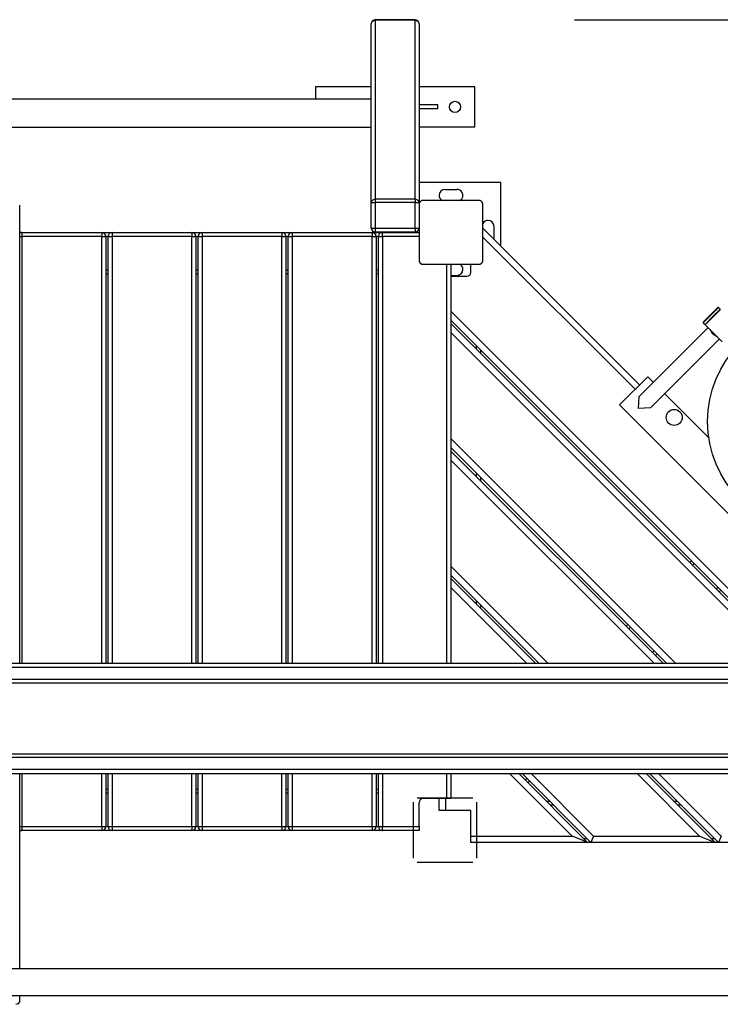
# Model space of a CAD drawing. Units: inches. Extents: x 65.4 to 144.4, y 98.8 to 197.8.
# Drawn here: x 95.2 to 104, y 113.7 to 126 of the extents above; entities that cross this region are included whole.
import ezdxf

# ---------------------------------------------------------------- set-up
doc = ezdxf.new("R2010")
doc.units = ezdxf.units.IN
doc.header["$MEASUREMENT"] = 0
doc.layers.add('Ebene 1', color=7, linetype='Continuous')

# ---------------------------------------------------------------- blocks, each defined once
blk = doc.blocks.new('block 2')
at = {"layer": 'Ebene 1', "color": 179, "lineweight": 25, "true_color": 0x1a171b}
for points in [[(99.607, 125.989), (99.622, 126.02), (99.657, 126.033)], [(99.607, 123.748), (99.607, 125.989)], [(99.657, 126.039), (99.657, 126.037), (99.657, 126.033)], [(100.157, 126.039), (99.657, 126.039)], [(100.157, 126.033), (99.657, 126.033)], [(99.657, 126.033), (99.657, 123.791)], [(100.157, 126.039), (100.157, 126.037), (100.157, 126.033)], [(100.157, 126.033), (100.193, 126.02), (100.207, 125.989)], [(100.157, 123.791), (100.157, 126.033)], [(100.207, 125.989), (100.207, 123.748)], [(102.157, 126.039), (137.192, 126.039)], [(99.607, 125.196), (98.907, 125.196)], [(98.907, 125.196), (98.907, 125.043)], [(100.907, 125.196), (100.207, 125.196)], [(100.907, 124.696), (100.907, 125.196)], [(99.607, 125.043), (94.107, 125.043)], [(100.442, 124.97), (100.207, 124.97)], [(100.442, 124.921), (100.442, 124.97)], [(100.442, 124.921), (100.207, 124.921)], [(94.107, 124.693), (99.607, 124.693)], [(100.207, 124.696), (100.907, 124.696)], [(101.232, 123.997), (100.207, 123.997)], [(101.232, 123.202), (101.232, 123.997)], [(100.532, 123.912), (100.682, 123.912)], [(95.198, 117.968), (95.198, 123.712)], [(99.607, 123.748), (99.622, 123.778), (99.657, 123.791)], [(99.607, 123.748), (99.622, 123.748), (99.657, 123.748)], [(99.607, 123.427), (99.607, 123.748)], [(99.657, 123.791), (99.657, 123.773), (99.657, 123.748)], [(99.657, 123.791), (100.157, 123.791)], [(100.157, 123.748), (99.657, 123.748)], [(99.657, 123.748), (99.657, 123.427)], [(100.157, 123.791), (100.157, 123.773), (100.157, 123.748)], [(100.157, 123.791), (100.193, 123.778), (100.207, 123.748)], [(100.157, 123.748), (100.193, 123.748), (100.207, 123.748)], [(100.157, 123.427), (100.157, 123.748)], [(100.257, 123.772), (100.253, 123.772), (100.249, 123.771), (100.247, 123.771), (100.245, 123.771), (100.243, 123.77), (100.241, 123.769), (100.239, 123.769), (100.238, 123.769), (100.237, 123.768), (100.236, 123.767), (100.235, 123.767), (100.234, 123.766), (100.232, 123.765), (100.231, 123.764), (100.229, 123.763), (100.226, 123.761), (100.226, 123.761), (100.225, 123.76), (100.225, 123.76), (100.224, 123.76), (100.223, 123.759), (100.222, 123.757), (100.221, 123.756), (100.22, 123.755), (100.219, 123.755), (100.219, 123.754), (100.218, 123.753), (100.218, 123.753), (100.217, 123.751), (100.216, 123.751), (100.216, 123.75), (100.215, 123.749), (100.215, 123.749), (100.214, 123.748), (100.213, 123.745), (100.212, 123.743), (100.212, 123.742), (100.211, 123.741), (100.21, 123.74), (100.21, 123.739), (100.21, 123.736), (100.209, 123.734), (100.208, 123.732), (100.208, 123.73), (100.208, 123.728), (100.207, 123.726), (100.207, 123.724), (100.207, 123.722)], [(100.207, 123.722), (100.207, 123.372), (100.207, 123.022)], [(100.957, 123.772), (100.607, 123.772), (100.257, 123.772)], [(101.007, 123.722), (101.007, 123.726), (101.007, 123.73), (101.006, 123.732), (101.006, 123.734), (101.005, 123.736), (101.004, 123.739), (101.004, 123.74), (101.004, 123.741), (101.003, 123.742), (101.002, 123.743), (101.002, 123.744), (101.001, 123.745), (101.001, 123.746), (101, 123.748), (100.998, 123.751), (100.997, 123.753), (100.996, 123.753), (100.996, 123.754), (100.995, 123.754), (100.995, 123.755), (100.994, 123.756), (100.993, 123.757), (100.992, 123.758), (100.991, 123.759), (100.99, 123.76), (100.989, 123.76), (100.989, 123.761), (100.988, 123.761), (100.987, 123.762), (100.986, 123.763), (100.985, 123.763), (100.985, 123.764), (100.984, 123.764), (100.983, 123.764), (100.981, 123.766), (100.979, 123.767), (100.977, 123.768), (100.976, 123.769), (100.975, 123.769), (100.974, 123.769), (100.972, 123.77), (100.969, 123.771), (100.967, 123.771), (100.965, 123.771), (100.963, 123.772), (100.961, 123.772), (100.959, 123.772), (100.957, 123.772)], [(101.007, 123.022), (101.007, 123.372), (101.007, 123.722)], [(95.198, 123.372), (95.227, 123.372)], [(95.227, 123.372), (95.227, 123.358), (95.227, 123.322)], [(95.227, 123.372), (96.227, 123.372)], [(96.227, 123.372), (96.227, 123.358), (96.227, 123.322)], [(96.227, 123.372), (96.357, 123.372)], [(96.357, 123.372), (96.357, 123.358), (96.357, 123.322)], [(96.357, 123.372), (97.357, 123.372)], [(97.357, 123.372), (97.357, 123.358), (97.357, 123.322)], [(97.357, 123.372), (97.487, 123.372)], [(97.487, 123.372), (97.487, 123.358), (97.487, 123.322)], [(97.487, 123.372), (98.487, 123.372)], [(98.487, 123.372), (98.487, 123.358), (98.487, 123.322)], [(98.487, 123.372), (98.617, 123.372)], [(98.617, 123.372), (98.617, 123.358), (98.617, 123.322)], [(98.617, 123.372), (99.617, 123.372)], [(99.607, 123.427), (99.622, 123.427), (99.657, 123.427)], [(99.617, 123.372), (99.617, 123.358), (99.617, 123.322)], [(99.617, 123.372), (99.747, 123.372)], [(99.657, 123.427), (99.657, 123.392), (99.657, 123.377)], [(99.657, 123.427), (100.157, 123.427)], [(100.157, 123.377), (99.657, 123.377)], [(99.747, 123.322), (99.747, 123.358), (99.747, 123.372)], [(99.747, 123.372), (100.207, 123.372)], [(99.982, 123.377), (99.982, 123.372)], [(100.067, 123.372), (100.067, 123.377)], [(100.157, 123.427), (100.193, 123.427), (100.207, 123.427)], [(100.157, 123.427), (100.157, 123.392), (100.157, 123.377)], [(101.007, 123.427), (102.973, 121.462)], [(101.147, 123.297), (101.147, 123.447)], [(95.198, 123.322), (95.212, 123.322), (95.227, 123.322)], [(96.227, 123.322), (95.227, 123.322)], [(95.227, 123.322), (95.227, 117.968)], [(96.227, 123.322), (96.263, 123.322), (96.277, 123.322)], [(96.227, 117.968), (96.227, 123.322)], [(96.307, 123.322), (96.277, 123.322)], [(96.277, 123.322), (96.277, 117.968)], [(96.307, 123.322), (96.322, 123.322), (96.357, 123.322)], [(96.307, 117.968), (96.307, 123.322)], [(97.357, 123.322), (96.357, 123.322)], [(96.357, 123.322), (96.357, 117.968)], [(97.357, 123.322), (97.393, 123.322), (97.407, 123.322)], [(97.357, 117.968), (97.357, 123.322)], [(97.437, 123.322), (97.407, 123.322)], [(97.407, 123.322), (97.407, 117.968)], [(97.437, 123.322), (97.452, 123.322), (97.487, 123.322)], [(97.437, 117.968), (97.437, 123.322)], [(98.487, 123.322), (97.487, 123.322)], [(97.487, 123.322), (97.487, 117.968)], [(98.487, 123.322), (98.522, 123.322), (98.537, 123.322)], [(98.487, 117.968), (98.487, 123.322)], [(98.567, 123.322), (98.537, 123.322)], [(98.537, 123.322), (98.537, 117.968)], [(98.567, 123.322), (98.582, 123.322), (98.617, 123.322)], [(98.567, 117.968), (98.567, 123.322)], [(99.617, 123.322), (98.617, 123.322)], [(98.617, 123.322), (98.617, 117.968)], [(99.617, 123.322), (99.653, 123.322), (99.667, 123.322)], [(99.617, 117.968), (99.617, 123.322)], [(99.697, 123.322), (99.667, 123.322)], [(99.667, 123.322), (99.667, 117.968)], [(99.697, 123.322), (99.712, 123.322), (99.747, 123.322)], [(99.697, 117.968), (99.697, 123.322)], [(100.207, 123.322), (99.747, 123.322)], [(99.747, 123.322), (99.747, 117.968)], [(102.917, 121.405), (101.007, 123.314)], [(100.207, 123.022), (100.207, 123.018), (100.208, 123.014), (100.208, 123.012), (100.209, 123.01), (100.21, 123.007), (100.21, 123.005), (100.21, 123.004), (100.211, 123.003), (100.212, 123.002), (100.212, 123.001), (100.213, 123), (100.213, 122.998), (100.214, 122.997), (100.214, 122.996), (100.216, 122.994), (100.218, 122.991), (100.218, 122.991), (100.219, 122.99), (100.219, 122.99), (100.22, 122.989), (100.221, 122.988), (100.222, 122.986), (100.223, 122.985), (100.224, 122.984), (100.225, 122.984), (100.225, 122.983), (100.226, 122.983), (100.226, 122.982), (100.228, 122.982), (100.229, 122.981), (100.23, 122.98), (100.23, 122.98), (100.231, 122.98), (100.231, 122.979), (100.234, 122.978), (100.236, 122.977), (100.237, 122.976), (100.238, 122.976), (100.239, 122.975), (100.241, 122.975), (100.243, 122.974), (100.245, 122.973), (100.247, 122.973), (100.249, 122.973), (100.251, 122.972), (100.253, 122.972), (100.255, 122.972), (100.257, 122.972)], [(100.257, 122.972), (100.607, 122.972), (100.957, 122.972)], [(100.557, 117.968), (100.557, 122.972)], [(100.607, 122.972), (100.607, 117.968)], [(100.857, 122.872), (100.857, 122.972)], [(100.957, 122.972), (100.961, 122.972), (100.965, 122.973), (100.967, 122.973), (100.969, 122.973), (100.971, 122.974), (100.974, 122.975), (100.975, 122.975), (100.976, 122.976), (100.977, 122.976), (100.979, 122.977), (100.98, 122.977), (100.981, 122.978), (100.982, 122.979), (100.983, 122.979), (100.986, 122.981), (100.988, 122.982), (100.988, 122.983), (100.989, 122.983), (100.99, 122.984), (100.99, 122.984), (100.992, 122.985), (100.993, 122.986), (100.994, 122.988), (100.995, 122.989), (100.995, 122.99), (100.996, 122.99), (100.996, 122.991), (100.996, 122.991), (100.998, 122.992), (100.998, 122.994), (100.999, 122.994), (100.999, 122.995), (101, 122.995), (101, 122.996), (101.001, 122.998), (101.002, 123.001), (101.003, 123.002), (101.004, 123.003), (101.004, 123.004), (101.004, 123.005), (101.005, 123.007), (101.006, 123.01), (101.006, 123.012), (101.007, 123.014), (101.007, 123.016), (101.007, 123.018), (101.007, 123.02), (101.007, 123.022)], [(96.277, 122.902), (96.307, 122.902)], [(96.307, 122.852), (96.277, 122.852)], [(97.407, 122.902), (97.437, 122.902)], [(97.437, 122.852), (97.407, 122.852)], [(98.537, 122.902), (98.567, 122.902)], [(98.567, 122.852), (98.537, 122.852)], [(99.667, 122.902), (99.697, 122.902)], [(99.697, 122.852), (99.667, 122.852)], [(100.607, 122.832), (100.682, 122.832)], [(100.607, 122.822), (100.807, 122.822)], [(100.607, 122.385), (105.024, 117.968)], [(103.771, 122.246), (103.863, 122.338), (103.955, 122.43)], [(103.962, 122.43), (103.867, 122.334), (103.771, 122.239)], [(103.793, 122.218), (103.888, 122.313), (103.983, 122.408)], [(103.987, 122.405), (103.892, 122.31), (103.796, 122.214)], [(103.962, 122.43), (103.955, 122.43)], [(103.983, 122.408), (103.962, 122.43)], [(103.983, 122.401), (103.983, 122.408)], [(104.911, 117.968), (100.607, 122.272)], [(100.607, 122.229), (104.869, 117.968)], [(103.771, 122.246), (103.771, 122.239)], [(103.771, 122.239), (103.793, 122.218)], [(104.756, 117.967), (100.607, 122.116)], [(103.832, 122.179), (102.968, 121.315)], [(103.793, 122.218), (103.8, 122.218)], [(103.796, 122.214), (104.009, 122.002)], [(103.947, 122.064), (103.889, 122.095), (103.858, 122.153)], [(103.109, 121.173), (103.973, 122.038)], [(100.927, 121.909), (100.927, 121.952)], [(100.977, 121.901), (100.977, 121.859)], [(102.72, 121.209), (103.074, 121.562)], [(103.074, 121.562), (103.145, 121.492)], [(103.109, 121.173), (102.957, 121.162), (102.968, 121.315)], [(103.286, 121.35), (103.84, 120.796)], [(105.407, 118.522), (102.72, 121.209)], [(100.607, 120.787), (103.426, 117.968)], [(103.314, 117.967), (100.607, 120.673)], [(100.607, 120.631), (103.271, 117.968)], [(103.158, 117.968), (100.607, 120.518)], [(100.927, 120.311), (100.927, 120.353)], [(100.977, 120.304), (100.977, 120.261)], [(100.607, 119.189), (101.828, 117.967)], [(103.602, 119.234), (103.623, 119.256)], [(103.659, 119.22), (103.637, 119.199)], [(101.715, 117.967), (100.607, 119.075)], [(100.607, 119.033), (101.673, 117.967)], [(101.56, 117.967), (100.607, 118.92)], [(103.934, 118.902), (103.956, 118.923)], [(103.991, 118.888), (103.97, 118.867)], [(100.927, 118.713), (100.927, 118.756)], [(100.977, 118.706), (100.977, 118.663)], [(102.803, 118.435), (102.824, 118.457)], [(102.86, 118.421), (102.838, 118.4)], [(103.135, 118.103), (103.156, 118.124)], [(103.192, 118.089), (103.171, 118.068)], [(110.231, 117.918), (91.878, 117.918)], [(110.243, 117.967), (91.891, 117.967)], [(110.231, 117.766), (91.878, 117.766)], [(110.238, 117.722), (91.885, 117.722)], [(110.238, 116.831), (91.885, 116.831)], [(110.231, 116.787), (91.878, 116.787)], [(110.231, 116.636), (91.878, 116.636)], [(91.891, 116.586), (110.243, 116.586)], [(95.198, 114.14), (95.198, 116.587)], [(95.227, 116.586), (95.227, 115.922)], [(96.227, 115.922), (96.227, 116.586)], [(96.277, 116.586), (96.277, 115.922)], [(96.307, 115.922), (96.307, 116.586)], [(96.357, 116.586), (96.357, 115.922)], [(97.357, 115.922), (97.357, 116.586)], [(97.407, 116.586), (97.407, 115.922)], [(97.437, 115.922), (97.437, 116.586)], [(97.487, 116.586), (97.487, 115.922)], [(98.487, 115.922), (98.487, 116.586)], [(98.537, 116.586), (98.537, 115.922)], [(98.567, 115.922), (98.567, 116.586)], [(98.617, 116.586), (98.617, 115.922)], [(99.617, 115.922), (99.617, 116.586)], [(99.667, 116.586), (99.667, 115.922)], [(99.697, 115.922), (99.697, 116.586)], [(99.747, 116.586), (99.747, 115.922)], [(100.557, 116.272), (100.557, 116.586)], [(100.607, 116.586), (100.607, 116.272)], [(102.127, 115.802), (101.343, 116.586)], [(101.456, 116.586), (102.321, 115.722)], [(102.363, 115.722), (101.499, 116.586)], [(101.612, 116.586), (102.396, 115.802)], [(103.725, 115.802), (102.941, 116.586)], [(103.054, 116.586), (103.919, 115.722)], [(103.961, 115.722), (103.097, 116.586)], [(103.21, 116.586), (103.994, 115.802)], [(101.537, 116.505), (101.558, 116.526)], [(101.594, 116.491), (101.573, 116.47)], [(96.277, 116.392), (96.307, 116.392)], [(96.307, 116.342), (96.277, 116.342)], [(97.407, 116.392), (97.437, 116.392)], [(97.437, 116.342), (97.407, 116.342)], [(98.537, 116.392), (98.567, 116.392)], [(98.567, 116.342), (98.537, 116.342)], [(99.667, 116.392), (99.697, 116.392)], [(99.697, 116.342), (99.667, 116.342)], [(100.133, 116.227), (100.133, 115.877), (100.133, 115.527)], [(100.883, 116.277), (100.533, 116.277), (100.183, 116.277)], [(100.207, 115.922), (100.207, 116.222)], [(100.557, 116.272), (100.257, 116.272)], [(100.457, 116.122), (100.457, 116.272)], [(100.537, 116.272), (100.537, 116.122)], [(100.607, 116.272), (100.593, 116.272), (100.557, 116.272)], [(100.933, 115.527), (100.933, 115.877), (100.933, 116.227)], [(101.801, 116.242), (101.843, 116.242)], [(101.893, 116.192), (101.851, 116.192)], [(103.399, 116.242), (103.441, 116.242)], [(103.491, 116.192), (103.449, 116.192)], [(100.537, 116.122), (100.481, 116.122), (100.457, 116.122)], [(100.857, 116.122), (100.537, 116.122)], [(100.857, 115.802), (100.857, 116.122)], [(95.198, 115.922), (95.212, 115.922), (95.227, 115.922)], [(95.227, 115.872), (95.198, 115.872)], [(95.227, 115.922), (95.227, 115.887), (95.227, 115.872)], [(95.227, 115.922), (96.227, 115.922)], [(96.227, 115.872), (95.227, 115.872)], [(96.227, 115.922), (96.227, 115.887), (96.227, 115.872)], [(96.227, 115.922), (96.263, 115.922), (96.277, 115.922)], [(96.357, 115.872), (96.227, 115.872)], [(96.277, 115.922), (96.307, 115.922)], [(96.307, 115.922), (96.322, 115.922), (96.357, 115.922)], [(96.357, 115.922), (96.357, 115.887), (96.357, 115.872)], [(96.357, 115.922), (97.357, 115.922)], [(97.357, 115.872), (96.357, 115.872)], [(97.357, 115.922), (97.393, 115.922), (97.407, 115.922)], [(97.357, 115.922), (97.357, 115.887), (97.357, 115.872)], [(97.487, 115.872), (97.357, 115.872)], [(97.407, 115.922), (97.437, 115.922)], [(97.437, 115.922), (97.452, 115.922), (97.487, 115.922)], [(97.487, 115.922), (97.487, 115.887), (97.487, 115.872)], [(97.487, 115.922), (98.487, 115.922)], [(98.487, 115.872), (97.487, 115.872)], [(98.487, 115.922), (98.522, 115.922), (98.537, 115.922)], [(98.487, 115.922), (98.487, 115.887), (98.487, 115.872)], [(98.617, 115.872), (98.487, 115.872)], [(98.537, 115.922), (98.567, 115.922)], [(98.567, 115.922), (98.582, 115.922), (98.617, 115.922)], [(98.617, 115.922), (98.617, 115.887), (98.617, 115.872)], [(98.617, 115.922), (99.617, 115.922)], [(99.617, 115.872), (98.617, 115.872)], [(99.617, 115.922), (99.617, 115.887), (99.617, 115.872)], [(99.617, 115.922), (99.653, 115.922), (99.667, 115.922)], [(99.747, 115.872), (99.617, 115.872)], [(99.667, 115.922), (99.697, 115.922)], [(99.697, 115.922), (99.712, 115.922), (99.747, 115.922)], [(99.747, 115.872), (99.747, 115.887), (99.747, 115.922)], [(99.747, 115.922), (100.207, 115.922)], [(100.207, 115.872), (99.747, 115.872)], [(100.207, 115.922), (100.207, 115.887), (100.207, 115.872)], [(100.857, 115.722), (100.857, 115.746), (100.857, 115.802)], [(100.857, 115.802), (102.127, 115.802)], [(102.321, 115.722), (100.857, 115.722)], [(102.321, 115.722), (102.264, 115.746), (102.127, 115.802)], [(102.27, 115.772), (102.313, 115.772)], [(102.363, 115.722), (102.321, 115.722)], [(102.396, 115.802), (102.363, 115.722)], [(103.919, 115.722), (102.363, 115.722)], [(102.396, 115.802), (103.725, 115.802)], [(103.725, 115.802), (103.862, 115.746), (103.919, 115.722)], [(103.868, 115.772), (103.911, 115.772)], [(103.961, 115.722), (103.919, 115.722)], [(103.994, 115.802), (103.961, 115.722)], [(105.517, 115.722), (103.961, 115.722)], [(100.183, 115.477), (100.533, 115.477), (100.883, 115.477)], [(104.907, 114.14), (94.107, 114.14)], [(94.107, 113.804), (104.907, 113.804)], [(95.149, 113.693), (95.184, 113.703), (95.198, 113.725)], [(95.198, 113.725), (95.198, 113.804)]]:
    blk.add_lwpolyline(points, dxfattribs=at)
for points in [[(99.657, 126.039), (99.63, 126.039), (99.607, 126.017), (99.607, 125.989)], [(100.207, 125.989), (100.207, 126.017), (100.185, 126.039), (100.157, 126.039)], [(95.227, 123.372), (95.217, 123.372), (95.207, 123.369), (95.198, 123.363)], [(96.277, 123.322), (96.277, 123.349), (96.255, 123.372), (96.227, 123.372)], [(96.357, 123.372), (96.33, 123.372), (96.307, 123.349), (96.307, 123.322)], [(97.407, 123.322), (97.407, 123.349), (97.385, 123.372), (97.357, 123.372)], [(97.487, 123.372), (97.46, 123.372), (97.437, 123.349), (97.437, 123.322)], [(98.537, 123.322), (98.537, 123.349), (98.515, 123.372), (98.487, 123.372)], [(98.617, 123.372), (98.59, 123.372), (98.567, 123.349), (98.567, 123.322)], [(99.607, 123.427), (99.607, 123.399), (99.63, 123.377), (99.657, 123.377)], [(99.667, 123.322), (99.667, 123.349), (99.645, 123.372), (99.617, 123.372)], [(99.747, 123.372), (99.72, 123.372), (99.697, 123.349), (99.697, 123.322)], [(100.157, 123.377), (100.185, 123.377), (100.207, 123.399), (100.207, 123.427)], [(101.147, 123.288), (101.147, 123.291), (101.147, 123.294), (101.147, 123.297)], [(100.207, 123.022), (100.207, 122.994), (100.23, 122.972), (100.257, 122.972)], [(100.807, 122.822), (100.834, 122.822), (100.857, 122.845), (100.857, 122.872)], [(100.257, 116.272), (100.23, 116.272), (100.207, 116.249), (100.207, 116.222)], [(95.198, 115.881), (95.207, 115.875), (95.217, 115.872), (95.227, 115.872)], [(96.227, 115.872), (96.255, 115.872), (96.277, 115.894), (96.277, 115.922)], [(96.307, 115.922), (96.307, 115.894), (96.33, 115.872), (96.357, 115.872)], [(97.357, 115.872), (97.385, 115.872), (97.407, 115.894), (97.407, 115.922)], [(97.437, 115.922), (97.437, 115.894), (97.46, 115.872), (97.487, 115.872)], [(98.487, 115.872), (98.515, 115.872), (98.537, 115.894), (98.537, 115.922)], [(98.567, 115.922), (98.567, 115.894), (98.59, 115.872), (98.617, 115.872)], [(99.617, 115.872), (99.645, 115.872), (99.667, 115.894), (99.667, 115.922)], [(99.697, 115.922), (99.697, 115.894), (99.72, 115.872), (99.747, 115.872)]]:
    blk.add_open_spline(points, degree=3, dxfattribs=at)
for points, knots in [([(100.657, 124.876), (100.696, 124.876), (100.727, 124.907), (100.727, 124.946), (100.727, 124.984), (100.696, 125.016), (100.657, 125.016), (100.619, 125.016), (100.587, 124.984), (100.587, 124.946), (100.587, 124.907), (100.619, 124.876), (100.657, 124.876), (100.657, 124.876), (100.657, 124.876), (100.657, 124.876)], [0, 0, 0, 0, 1, 1, 1, 2, 2, 2, 3, 3, 3, 4, 4, 4, 5, 5, 5, 5]), ([(100.532, 123.912), (100.491, 123.912), (100.457, 123.878), (100.457, 123.837), (100.457, 123.81), (100.472, 123.785), (100.495, 123.772)], [0, 0, 0, 0, 1, 1, 1, 2, 2, 2, 2]), ([(100.72, 123.772), (100.756, 123.793), (100.768, 123.839), (100.747, 123.874), (100.734, 123.898), (100.709, 123.912), (100.682, 123.912)], [0, 0, 0, 0, 1, 1, 1, 2, 2, 2, 2]), ([(101.147, 123.447), (101.147, 123.488), (101.114, 123.522), (101.072, 123.522), (101.046, 123.522), (101.021, 123.508), (101.007, 123.484)], [0, 0, 0, 0, 1, 1, 1, 2, 2, 2, 2]), ([(100.682, 122.832), (100.724, 122.832), (100.757, 122.866), (100.757, 122.907), (100.757, 122.934), (100.743, 122.959), (100.72, 122.972)], [0, 0, 0, 0, 1, 1, 1, 2, 2, 2, 2]), ([(106.575, 121.001), (106.575, 121.76), (105.959, 122.376), (105.2, 122.376), (104.441, 122.376), (103.825, 121.76), (103.825, 121.001), (103.825, 120.243), (104.441, 119.626), (105.2, 119.626), (105.954, 119.626), (106.575, 120.247), (106.575, 121.001), (106.575, 121.001), (106.575, 121.001), (106.575, 121.001)], [0, 0, 0, 0, 1, 1, 1, 2, 2, 2, 3, 3, 3, 4, 4, 4, 5, 5, 5, 5]), ([(103.335, 120.982), (103.374, 120.943), (103.438, 120.943), (103.477, 120.982), (103.516, 121.022), (103.516, 121.085), (103.477, 121.124), (103.438, 121.163), (103.374, 121.163), (103.335, 121.124), (103.297, 121.085), (103.297, 121.021), (103.335, 120.982), (103.335, 120.982), (103.335, 120.982), (103.335, 120.982)], [0, 0, 0, 0, 1, 1, 1, 2, 2, 2, 3, 3, 3, 4, 4, 4, 5, 5, 5, 5])]:
    blk.add_open_spline(points, degree=3, knots=knots, dxfattribs=at)

msp = doc.modelspace()

# ---------------------------------------------------------------- block references
at = {"layer": 'Ebene 1'}
msp.add_blockref('block 2', (0, 0), dxfattribs=at)

doc.saveas('drawing.dxf')
